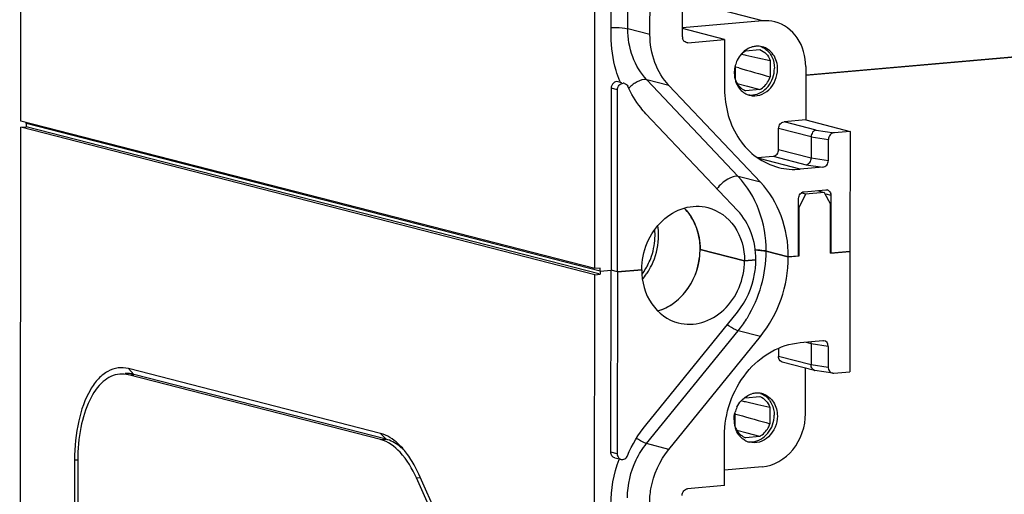
# Model space of a CAD drawing. Units: millimetres. Extents: x -3 to 844, y 0 to 594.
# Drawn here: x 26 to 49, y 65 to 76 of the extents above; entities that cross this region are included whole.
import ezdxf

# ---------------------------------------------------------------- set-up
doc = ezdxf.new("R2010")
doc.units = ezdxf.units.MM
doc.header["$LTSCALE"] = 46.255
doc.layers.add('KASTEN-ENDSTDXF_CONTINUOUS_LINE', color=7, linetype='CONTINUOUS')
doc.layers.add('KASTENKLAMMEDXF_CONTINUOUS_LINE', color=7, linetype='CONTINUOUS')

msp = doc.modelspace()

# ---------------------------------------------------------------- linework, layer by layer
at = {"layer": 'KASTEN-ENDSTDXF_CONTINUOUS_LINE', "color": 7, "linetype": 'Continuous'}
for p, q in [((25.91031, 74.07086), (25.93886, 116.70542)), ((39.6391, 70.53942), (39.66765, 113.17398)), ((40.9592, 76.14267), (40.98141, 109.30706)), ((41.73557, 76.08296), (41.75781, 109.30085)), ((40.03104, 76.11376), (40.05325, 109.27815)), ((44.68434, 75.1686), (98.96841, 79.91784)), ((98.96841, 79.91784), (44.70217, 75.17016)), ((43.64999, 76.46822), (41.73572, 76.30075)), ((42.74486, 76.02298), (41.7357, 76.28257)), ((41.86488, 75.94599), (42.74486, 76.02298)), ((42.74486, 76.02298), (42.74407, 74.83663)), ((43.14482, 75.67386), (43.22657, 75.6557)), ((43.22657, 75.6557), (43.25144, 75.65018)), ((43.24758, 75.75036), (43.58918, 75.78024)), ((43.25144, 75.65018), (43.54259, 75.58532)), ((43.00123, 75.05561), (43.00146, 75.40172)), ((43.54259, 75.58532), (43.83489, 75.51998)), ((43.83489, 75.51998), (43.83462, 75.12852)), ((44.68447, 75.37244), (44.68362, 74.09712)), ((43.0825, 75.34151), (43.01539, 75.3606)), ((40.2872, 74.98883), (40.19698, 75.01204)), ((43.60246, 72.60516), (41.41319, 74.92415)), ((43.04508, 74.96767), (43.29228, 74.90291)), ((43.29228, 74.90291), (43.58854, 74.82523)), ((40.0302, 74.85545), (40.02728, 70.49924)), ((40.17898, 70.46022), (40.1819, 74.81642)), ((43.58854, 74.82523), (43.24694, 74.79534)), ((43.053, 71.92797), (40.86373, 74.24695)), ((39.6391, 70.53942), (25.91031, 74.07086)), ((26.03967, 74.00804), (26.03962, 73.93389)), ((26.03967, 74.00804), (26.03969, 74.03758)), ((39.76846, 70.4766), (26.03967, 74.00804)), ((39.76846, 70.4766), (26.03967, 74.00804)), ((44.68362, 74.09712), (44.16598, 74.05183)), ((44.68362, 74.09712), (45.74552, 73.82396)), ((25.88166, 31.28801), (25.91021, 73.92257)), ((25.91021, 73.92257), (26.03962, 73.93389)), ((39.639, 70.39113), (25.91021, 73.92257)), ((39.73273, 70.41163), (26.03962, 73.93389)), ((44.03614, 73.38801), (44.03647, 73.89221)), ((45.74552, 73.82396), (45.36185, 73.7904)), ((45.74552, 73.82396), (45.74359, 70.94706)), ((44.81529, 73.69188), (44.81496, 73.18768)), ((45.22744, 73.12618), (45.22778, 73.63038)), ((43.53416, 73.19581), (43.90663, 73.2284)), ((45.09337, 72.96617), (44.55441, 72.91902)), ((44.67755, 72.32182), (44.52792, 72.01216)), ((44.67755, 72.32182), (44.57523, 72.34814)), ((44.64463, 72.37825), (45.16227, 72.42354)), ((45.12927, 72.36134), (44.67755, 72.32182)), ((44.9572, 72.4056), (45.12927, 72.36134)), ((45.12927, 72.36134), (45.2785, 72.07782)), ((44.5142, 70.8395), (44.51512, 72.21864)), ((45.27771, 70.9063), (45.2785, 72.07782)), ((45.29066, 70.90743), (45.29158, 72.28657)), ((44.52792, 72.01216), (44.51499, 72.01548)), ((44.52714, 70.84063), (44.52792, 72.01216)), ((43.2201, 70.72628), (42.15821, 70.99943)), ((42.15821, 70.99943), (43.2201, 70.72628)), ((44.26832, 70.81799), (43.73737, 70.95456)), ((43.73737, 70.95456), (44.26832, 70.81799)), ((45.27771, 70.9063), (45.74359, 70.94706)), ((45.29066, 70.90743), (45.27879, 70.91048)), ((45.74359, 70.94706), (45.29066, 70.90743)), ((45.74359, 70.94706), (45.74166, 68.07015)), ((43.49186, 70.75006), (43.2201, 70.72628)), ((43.2201, 70.72628), (43.49186, 70.75006)), ((44.26832, 70.81799), (44.52714, 70.84063)), ((44.5142, 70.8395), (44.26832, 70.81799)), ((44.52714, 70.84063), (44.51528, 70.84369)), ((39.76851, 70.55074), (39.6391, 70.53942)), ((39.76846, 70.4766), (39.76841, 70.40245)), ((39.76846, 70.4766), (39.76851, 70.55074)), ((39.76846, 70.4766), (40.02728, 70.49924)), ((39.76846, 70.4766), (40.02728, 70.49924)), ((40.02436, 66.14304), (40.02728, 70.49924)), ((40.17898, 70.46022), (40.02728, 70.49924)), ((40.17898, 70.46022), (40.02728, 70.49924)), ((40.17898, 70.46022), (40.17606, 66.10401)), ((40.76132, 70.51117), (40.17898, 70.46022)), ((40.17898, 70.46022), (40.76132, 70.51117)), ((39.61045, 27.75657), (39.639, 70.39113)), ((39.639, 70.39113), (39.76841, 70.40245)), ((39.76841, 70.40245), (39.75057, 70.40704)), ((40.85874, 66.79286), (43.05137, 69.49522)), ((41.40736, 66.21174), (43.59999, 68.91409)), ((44.55163, 68.76678), (45.09059, 68.81393)), ((45.09059, 68.81393), (45.11902, 68.81299)), ((44.03295, 68.63127), (44.03282, 68.43499)), ((44.81198, 68.73885), (44.81164, 68.23465)), ((45.22446, 68.67736), (45.22412, 68.17316)), ((34.51584, 66.59193), (28.48567, 68.14306)), ((44.89648, 68.10256), (44.12486, 68.30104)), ((44.67891, 67.06797), (44.67964, 68.15833)), ((45.33011, 68.0374), (44.90612, 68.1006)), ((45.358, 68.03659), (45.74166, 68.07015)), ((34.51574, 66.44363), (28.48557, 67.99476)), ((34.64515, 66.45495), (28.61498, 68.00609)), ((45.32956, 68.03753), (45.358, 68.03659)), ((43.22101, 67.35123), (43.13995, 67.36924)), ((43.24201, 67.44589), (43.58362, 67.47577)), ((43.24595, 67.34569), (43.22101, 67.35123)), ((43.53707, 67.28084), (43.24595, 67.34569)), ((43.82933, 67.21551), (43.53707, 67.28084)), ((43.82933, 67.21551), (43.82906, 66.82405)), ((42.99567, 66.75114), (42.9959, 67.09725)), ((43.00983, 67.05613), (43.07694, 67.03704)), ((43.28676, 66.59843), (43.03952, 66.6632)), ((42.73771, 65.3458), (42.73851, 66.53216)), ((43.58298, 66.52076), (43.24138, 66.49087)), ((43.58298, 66.52076), (43.28676, 66.59843)), ((27.19454, 65.95374), (27.18038, 44.80053)), ((40.11641, 66.00909), (40.22691, 65.98066)), ((40.2385, 65.97768), (40.26811, 65.97006)), ((27.27039, 65.93423), (27.25623, 44.78102)), ((43.64284, 65.79105), (42.73796, 65.71188)), ((37.91094, 59.90673), (35.37342, 65.52794)), ((37.96464, 59.9978), (35.42712, 65.61901)), ((42.73771, 65.3458), (41.85773, 65.26881))]:
    msp.add_line(p, q, dxfattribs=at)
at = {"layer": 'KASTEN-ENDSTDXF_CONTINUOUS_LINE', "color": 9, "linetype": 'Continuous'}
for p, q in [((40.42825, 76.27925), (40.45046, 109.44364)), ((43.64999, 76.46822), (41.73616, 76.96052)), ((40.9592, 76.14267), (40.42825, 76.27925)), ((43.07151, 72.74173), (40.88225, 75.06072)), ((41.41319, 74.92415), (40.88225, 75.06072)), ((40.1819, 74.81642), (40.0302, 74.85545)), ((44.93482, 73.85406), (44.16598, 74.05183)), ((44.81529, 73.69188), (44.03647, 73.89221)), ((44.93482, 73.85406), (45.36185, 73.7904)), ((44.81529, 73.69188), (45.22778, 73.63038)), ((44.03614, 73.38801), (44.81496, 73.18768)), ((44.55441, 72.91902), (43.56812, 73.17272)), ((43.90663, 73.2284), (44.69543, 73.02549)), ((44.69543, 73.02549), (45.09337, 72.96617)), ((44.81496, 73.18768), (45.22744, 73.12618)), ((43.60246, 72.60516), (43.07151, 72.74173)), ((45.29158, 72.28657), (45.17396, 72.31682)), ((40.87641, 66.34831), (43.06904, 69.05067)), ((43.59999, 68.91409), (43.06904, 69.05067)), ((44.81198, 68.73885), (44.70034, 68.76757)), ((45.22446, 68.67736), (44.81198, 68.73885)), ((44.81164, 68.23465), (44.03282, 68.43499)), ((28.61498, 68.00609), (28.48567, 68.14306)), ((45.22412, 68.17316), (44.81164, 68.23465)), ((28.48557, 67.99476), (28.61498, 68.00609)), ((34.51574, 66.44363), (34.64515, 66.45495)), ((34.64515, 66.45495), (34.51584, 66.59193)), ((41.40736, 66.21174), (40.87641, 66.34831)), ((27.27105, 65.95069), (27.19454, 65.95374)), ((40.17606, 66.10401), (40.02436, 66.14304)), ((35.37342, 65.52794), (35.46462, 65.53592))]:
    msp.add_line(p, q, dxfattribs=at)
at = {"layer": 'KASTEN-ENDSTDXF_CONTINUOUS_LINE', "color": 7, "linetype": 'Continuous'}
for centre, radius, start, end in [((41.89926, 76.08288), 0.16369, 179.971619, 193.814243), ((43.53592, 75.3912), 0.47207, 95.057975, 106.17582), ((43.61557, 75.26049), 0.62747, 136.357045, 138.383135), ((43.68369, 75.21997), 0.70754, 165.082404, 171.198331), ((43.67363, 75.22253), 0.69716, 154.227999, 165.073183), ((43.66801, 75.22193), 0.69175, 171.160059, 179.911649), ((149.61972, 450.12193), 389.62872, 254.1313674, 254.246318), ((42.65172, 76.01678), 2.60758, 202.294243, 203.050687), ((40.32122, 74.86579), 0.11068, 75.658065, 92.644972), ((43.37864, 75.14051), 0.44759, 260.993374, 275.001302), ((43.45387, 75.11208), 0.43873, 251.753608, 255.591967), ((45.17193, 72.31287), 0.11105, 60.364846, 75.070104), ((45.12795, 72.28665), 0.16363, 359.97291, 13.931584), ((44.9202, 68.19452), 0.09491, 255.602514, 261.414056), ((43.61001, 66.95602), 0.62747, 136.357045, 138.383135), ((43.53036, 67.08673), 0.47207, 95.057975, 106.17582), ((43.52811, 67.11031), 0.44838, 83.531909, 95.037349), ((43.52904, 67.12296), 0.43572, 80.876961, 83.465071), ((43.52878, 67.12151), 0.43718, 75.593183, 80.874107), ((43.52842, 67.12013), 0.43861, 71.753061, 75.592515), ((43.66807, 66.91806), 0.69716, 154.227999, 165.073183), ((43.6349, 66.91798), 0.66419, 179.952665, 188.944128), ((149.61424, 441.81777), 389.62904, 254.1313675, 254.246318), ((43.59888, 66.91188), 0.62766, 188.905699, 197.956316), ((43.4814, 66.85224), 0.49461, 217.984737, 228.757919), ((43.44977, 66.81167), 0.44303, 240.138531, 255.539214), ((33.57204, 64.94667), 1.95603, 35.81266, 40.189174), ((43.37308, 66.83604), 0.44759, 260.993374, 275.001302), ((31.85341, 65.93116), 4.58302, 179.761625, 179.96165)]:
    msp.add_arc(centre, radius, start, end, dxfattribs=at)
at = {"layer": 'KASTEN-ENDSTDXF_CONTINUOUS_LINE', "color": 9, "linetype": 'Continuous'}
for centre, radius, start, end in [((41.13236, 74.16576), 0.97181, 128.929612, 134.58815), ((40.83164, 70.86365), 2.87973, 320.981999, 327.693508), ((40.76155, 70.90986), 2.96367, 327.662543, 328.530604)]:
    msp.add_arc(centre, radius, start, end, dxfattribs=at)
at = {"layer": 'KASTEN-ENDSTDXF_CONTINUOUS_LINE', "color": 7, "linetype": 'Continuous'}
for centre, start_param, end_param in [((45.36175, 73.6421), 0.36561888, 1.93641521), ((45.09347, 73.11446), -2.77597377, -1.20517744), ((45.09049, 68.66564), -1.20517744, 0.15166334), ((45.3581, 68.18488), 1.93641521, 3.29325599)]:
    msp.add_ellipse(centre, major_axis=(0.04799, 0.14268), ratio=0.87665483, start_param=start_param, end_param=end_param, dxfattribs=at)
at = {"layer": 'KASTEN-ENDSTDXF_CONTINUOUS_LINE', "color": 9, "linetype": 'Continuous'}
for points, knots in [([(40.03113, 76.31294), (40.07052, 76.31303), (40.20321, 76.31002), (40.33762, 76.30256), (40.42825, 76.27925)], [0, 0, 0, 0, 0.29621496, 1, 1, 1, 1]), ([(40.88225, 75.06072), (40.73515, 75.21653), (40.50145, 75.60679), (40.4281, 76.05227), (40.42825, 76.27925)], [0, 0, 0, 0, 0.48561024, 1, 1, 1, 1]), ([(40.88225, 75.06072), (40.86365, 75.06551), (40.76274, 75.06969), (40.66826, 75.02213), (40.6009, 74.979)], [0, 0, 0, 0, 0.19355372, 1, 1, 1, 1]), ([(43.07151, 72.74173), (42.98916, 72.76292), (42.78016, 72.67415), (42.63185, 72.54178), (42.55977, 72.44976)], [0, 0, 0, 0, 0.42111442, 1, 1, 1, 1]), ([(43.73737, 70.95456), (43.7376, 71.28746), (43.63002, 71.94083), (43.28725, 72.51321), (43.07151, 72.74173)], [0, 0, 0, 0, 0.51438976, 1, 1, 1, 1]), ([(43.06904, 69.05067), (43.05066, 69.0554), (42.95677, 69.0904), (42.87188, 69.14519), (42.80626, 69.1924)], [0, 0, 0, 0, 0.19014935, 1, 1, 1, 1]), ([(40.87641, 66.34831), (40.85956, 66.35265), (40.774, 66.38381), (40.69617, 66.43243), (40.63594, 66.47427)], [0, 0, 0, 0, 0.19180984, 1, 1, 1, 1])]:
    msp.add_open_spline(points, degree=3, knots=knots, dxfattribs=at)
at = {"layer": 'KASTEN-ENDSTDXF_CONTINUOUS_LINE', "color": 7, "linetype": 'Continuous'}
for points in [[(43.94849, 76.44393), (43.85181, 76.46879), (43.74944, 76.47692), (43.64999, 76.46822)], [(41.82661, 75.94935), (41.78541, 75.96035), (41.75052, 76.00239), (41.7403, 76.0438)], [(41.86488, 75.94599), (41.85212, 75.94488), (41.83899, 75.94605), (41.82661, 75.94935)], [(43.40441, 75.84458), (43.31282, 75.81807), (43.22731, 75.76254), (43.1615, 75.69355)], [(43.64312, 75.84942), (43.59492, 75.8618), (43.54388, 75.86577), (43.4943, 75.86143)], [(43.60818, 75.85628), (43.6426, 75.84375), (43.67564, 75.82669), (43.70595, 75.80612)], [(43.14647, 75.67723), (43.10619, 75.63188), (43.07221, 75.58026), (43.04582, 75.52565)], [(43.14733, 75.67625), (43.17746, 75.70486), (43.21127, 75.73014), (43.24758, 75.75036)], [(43.58918, 75.78024), (43.64462, 75.75905), (43.69599, 75.72374), (43.73674, 75.68058)], [(43.73674, 75.68058), (43.77981, 75.63496), (43.81319, 75.57884), (43.83489, 75.51998)], [(42.97627, 75.223), (42.97622, 75.15548), (42.98645, 75.08705), (43.00735, 75.02285)], [(40.34864, 74.97302), (40.38236, 74.96436), (40.41279, 74.93583), (40.42714, 74.9041)], [(43.00735, 75.02285), (43.02724, 74.96176), (43.05754, 74.90291), (43.09712, 74.8523)], [(43.09712, 74.8523), (43.1525, 74.78149), (43.23111, 74.72356), (43.3165, 74.69541)], [(44.03306, 72.96123), (44.20193, 72.91785), (44.38072, 72.90382), (44.55441, 72.91902)], [(45.16227, 72.42354), (45.17503, 72.42466), (45.18817, 72.42348), (45.20055, 72.42018)], [(45.22685, 72.4094), (45.25658, 72.39246), (45.2785, 72.35925), (45.28677, 72.32604)], [(43.68436, 70.96551), (43.70215, 70.96251), (43.7199, 70.95906), (43.73737, 70.95456)], [(44.80457, 68.78932), (44.80954, 68.77306), (44.81199, 68.75586), (44.81198, 68.73885)], [(28.48557, 67.99476), (28.41695, 68.01242), (28.34434, 68.01905), (28.27376, 68.01277)], [(28.61498, 68.00609), (28.5467, 68.02365), (28.47447, 68.03024), (28.40423, 68.02411)], [(43.04026, 67.22118), (43.06665, 67.27579), (43.10063, 67.32741), (43.14091, 67.37275)], [(43.15594, 67.38908), (43.22174, 67.45807), (43.30726, 67.5136), (43.39885, 67.54011)], [(43.58362, 67.47577), (43.63906, 67.45458), (43.69043, 67.41927), (43.73118, 67.37611)], [(43.60262, 67.55181), (43.63704, 67.53928), (43.67008, 67.52221), (43.70039, 67.50165)], [(43.73118, 67.37611), (43.77425, 67.33049), (43.80763, 67.27437), (43.82933, 67.21551)], [(42.97071, 66.91853), (42.97075, 66.97875), (42.97893, 67.03944), (42.99444, 67.09764)], [(40.42122, 66.05924), (40.53152, 66.32173), (40.67934, 66.57176), (40.85874, 66.79286)], [(43.09156, 66.54783), (43.05198, 66.59844), (43.02167, 66.65729), (43.00179, 66.71838)], [(43.22918, 66.42746), (43.20293, 66.44254), (43.17812, 66.4604), (43.15533, 66.48033)], [(40.02352, 64.88472), (40.02377, 65.25295), (40.09183, 65.62653), (40.21962, 65.97188)]]:
    msp.add_open_spline(points, degree=3, dxfattribs=at)
for points, knots in [([(44.68447, 75.37244), (44.68463, 75.6122), (44.56383, 76.08729), (44.15991, 76.38959), (43.94849, 76.44393)], [0, 0, 0, 0, 0.5234346, 1, 1, 1, 1]), ([(40.23906, 75.02756), (40.20462, 75.11156), (40.08197, 75.46099), (40.03085, 75.83457), (40.03104, 76.11376)], [0, 0, 0, 0, 0.24538409, 1, 1, 1, 1]), ([(41.41319, 74.92415), (41.2661, 75.07996), (41.03239, 75.47022), (40.95905, 75.9157), (40.9592, 76.14267)], [0, 0, 0, 0, 0.48561024, 1, 1, 1, 1]), ([(44.01154, 75.31357), (44.01163, 75.43353), (43.95117, 75.6713), (43.74888, 75.82225), (43.64312, 75.84942)], [0, 0, 0, 0, 0.5234752, 1, 1, 1, 1]), ([(43.70595, 75.80612), (43.77786, 75.75731), (43.89865, 75.61042), (43.93576, 75.42675), (43.9357, 75.33308)], [0, 0, 0, 0, 0.48127969, 1, 1, 1, 1]), ([(43.3447, 74.68715), (43.42169, 74.66737), (43.59524, 74.67292), (43.89807, 74.85505), (44.01142, 75.13472), (44.01154, 75.31357)], [0, 0, 0, 0, 0.23178946, 0.47846093, 1, 1, 1, 1]), ([(43.41766, 74.69462), (43.55713, 74.70682), (43.83805, 74.87791), (43.93559, 75.18022), (43.9357, 75.33308)], [0, 0, 0, 0, 0.47803709, 1, 1, 1, 1]), ([(40.19759, 75.01188), (40.1591, 75.02194), (40.06308, 74.99025), (40.03023, 74.90029), (40.0302, 74.85545)], [0, 0, 0, 0, 0.47011478, 1, 1, 1, 1]), ([(40.1819, 74.81642), (40.18192, 74.85548), (40.2073, 74.93276), (40.28055, 74.97469), (40.31611, 74.97635)], [0, 0, 0, 0, 0.52309436, 1, 1, 1, 1]), ([(40.86373, 74.24695), (40.81928, 74.29405), (40.6467, 74.49364), (40.50909, 74.72285), (40.42714, 74.9041)], [0, 0, 0, 0, 0.24561405, 1, 1, 1, 1]), ([(43.00123, 75.05561), (43.0123, 75.02557), (43.06411, 74.91576), (43.16351, 74.82724), (43.24694, 74.79534)], [0, 0, 0, 0, 0.26384513, 1, 1, 1, 1]), ([(43.58854, 74.82523), (43.67374, 74.87269), (43.7701, 74.97562), (43.82339, 75.09618), (43.83462, 75.12852)], [0, 0, 0, 0, 0.74013187, 1, 1, 1, 1]), ([(42.74407, 74.83663), (42.74379, 74.41687), (42.91801, 73.77236), (43.48719, 73.17979), (43.84812, 73.00874), (44.03306, 72.96123)], [0, 0, 0, 0, 0.51936911, 0.76374087, 1, 1, 1, 1]), ([(44.03647, 73.89221), (44.0365, 73.93043), (44.06086, 74.00603), (44.13111, 74.04878), (44.16598, 74.05183)], [0, 0, 0, 0, 0.52193722, 1, 1, 1, 1]), ([(44.93482, 73.85406), (44.90185, 73.85023), (44.83622, 73.80354), (44.81532, 73.73012), (44.81529, 73.69188)], [0, 0, 0, 0, 0.46457648, 1, 1, 1, 1]), ([(43.90663, 73.2284), (43.94149, 73.23145), (44.01175, 73.27419), (44.03611, 73.34979), (44.03614, 73.38801)], [0, 0, 0, 0, 0.4779957, 1, 1, 1, 1]), ([(44.69543, 73.02549), (44.7284, 73.02933), (44.79403, 73.07601), (44.81493, 73.14943), (44.81496, 73.18768)], [0, 0, 0, 0, 0.46457648, 1, 1, 1, 1]), ([(44.26832, 70.81799), (44.26854, 71.15088), (44.16097, 71.80426), (43.8182, 72.37664), (43.60246, 72.60516)], [0, 0, 0, 0, 0.51438976, 1, 1, 1, 1]), ([(44.51512, 72.21864), (44.51515, 72.25686), (44.53951, 72.33246), (44.60977, 72.3752), (44.64463, 72.37825)], [0, 0, 0, 0, 0.5220043, 1, 1, 1, 1]), ([(40.76132, 70.51117), (40.76147, 70.73031), (40.85092, 71.16831), (41.21582, 71.70807), (41.75084, 72.03398), (42.16288, 72.04581), (42.34576, 71.99876)], [0, 0, 0, 0, 0.2661377, 0.52663317, 0.77067423, 1, 1, 1, 1]), ([(41.77719, 71.98637), (41.90017, 71.8628), (42.09678, 71.54772), (42.15833, 71.18454), (42.15821, 70.99943)], [0, 0, 0, 0, 0.48501262, 1, 1, 1, 1]), ([(42.34576, 71.99876), (42.59685, 71.93416), (43.07678, 71.57543), (43.22029, 71.01106), (43.2201, 70.72628)], [0, 0, 0, 0, 0.47655807, 1, 1, 1, 1]), ([(43.49186, 70.75006), (43.49201, 70.96947), (43.42111, 71.4001), (43.19519, 71.77735), (43.053, 71.92797)], [0, 0, 0, 0, 0.51438976, 1, 1, 1, 1]), ([(41.1447, 69.52413), (41.43541, 69.6093), (41.97006, 70.03432), (42.15799, 70.67528), (42.15821, 70.99943)], [0, 0, 0, 0, 0.48307651, 1, 1, 1, 1]), ([(43.47742, 70.98538), (43.49677, 70.9845), (43.56596, 70.98055), (43.6351, 70.97382), (43.68436, 70.96551)], [0, 0, 0, 0, 0.27934607, 1, 1, 1, 1]), ([(43.73737, 70.95456), (43.72112, 70.95874), (43.63535, 70.9757), (43.54791, 70.98218), (43.47742, 70.98538)], [0, 0, 0, 0, 0.19210115, 1, 1, 1, 1]), ([(41.63567, 69.23869), (41.81855, 69.19164), (42.23058, 69.20347), (42.7656, 69.52938), (43.13051, 70.06914), (43.21996, 70.50714), (43.2201, 70.72628)], [0, 0, 0, 0, 0.22932578, 0.47336683, 0.7338623, 1, 1, 1, 1]), ([(43.05137, 69.49522), (43.26242, 69.75533), (43.45363, 70.18978), (43.49179, 70.63697), (43.49186, 70.75006)], [0, 0, 0, 0, 0.74759674, 1, 1, 1, 1]), ([(43.59999, 68.91409), (43.81379, 69.1776), (44.15007, 69.78855), (44.26809, 70.47506), (44.26832, 70.81799)], [0, 0, 0, 0, 0.49736095, 1, 1, 1, 1]), ([(40.76132, 70.51117), (40.76113, 70.22639), (40.90465, 69.66202), (41.38458, 69.30329), (41.63567, 69.23869)], [0, 0, 0, 0, 0.52344193, 1, 1, 1, 1]), ([(42.73851, 66.53216), (42.73887, 67.06718), (43.02275, 67.89292), (43.81767, 68.58336), (44.31017, 68.74565), (44.55163, 68.76678)], [0, 0, 0, 0, 0.51692727, 0.76581386, 1, 1, 1, 1]), ([(44.12385, 68.30138), (44.08455, 68.31188), (44.03933, 68.36393), (44.03281, 68.41964), (44.03282, 68.43499)], [0, 0, 0, 0, 0.72604384, 1, 1, 1, 1]), ([(28.48567, 68.14306), (28.40431, 68.16399), (28.23046, 68.17665), (27.97553, 68.08719), (27.74882, 67.90061), (27.47341, 67.51576), (27.24925, 66.8502), (27.19475, 66.26865), (27.19454, 65.95374)], [0, 0, 0, 0, 0.08810074, 0.17736589, 0.27659704, 0.39124314, 0.66975495, 1, 1, 1, 1]), ([(44.8966, 68.1026), (44.85889, 68.11228), (44.81726, 68.16548), (44.81163, 68.21922), (44.81164, 68.23465)], [0, 0, 0, 0, 0.71617143, 1, 1, 1, 1]), ([(28.27376, 68.01277), (28.13003, 68), (27.81704, 67.83837), (27.51102, 67.35915), (27.31434, 66.70814), (27.27153, 66.21377), (27.27043, 65.95023)], [0, 0, 0, 0, 0.17610141, 0.3988399, 0.678363, 1, 1, 1, 1]), ([(43.66576, 67.53669), (43.76544, 67.50382), (43.95052, 67.35115), (44.00606, 67.12408), (44.00598, 67.0091)], [0, 0, 0, 0, 0.47722821, 1, 1, 1, 1]), ([(43.70039, 67.50165), (43.7723, 67.45284), (43.89309, 67.30595), (43.9302, 67.12228), (43.93013, 67.02861)], [0, 0, 0, 0, 0.48127969, 1, 1, 1, 1]), ([(44.00598, 67.0091), (44.00586, 66.83025), (43.89251, 66.55058), (43.58968, 66.36845), (43.41612, 66.3629), (43.33914, 66.38268)], [0, 0, 0, 0, 0.52153907, 0.76821054, 1, 1, 1, 1]), ([(43.4121, 66.39015), (43.55156, 66.40235), (43.83248, 66.57343), (43.93003, 66.87575), (43.93013, 67.02861)], [0, 0, 0, 0, 0.47803709, 1, 1, 1, 1]), ([(43.64284, 65.79105), (43.92177, 65.81545), (44.48354, 66.15768), (44.67871, 66.76226), (44.67891, 67.06797)], [0, 0, 0, 0, 0.4780397, 1, 1, 1, 1]), ([(42.99567, 66.75114), (43.00674, 66.7211), (43.05855, 66.61129), (43.15794, 66.52277), (43.24138, 66.49087)], [0, 0, 0, 0, 0.26384513, 1, 1, 1, 1]), ([(43.58298, 66.52076), (43.66817, 66.56822), (43.76454, 66.67114), (43.81782, 66.79171), (43.82906, 66.82405)], [0, 0, 0, 0, 0.74013187, 1, 1, 1, 1]), ([(35.37342, 65.52794), (35.27322, 65.7499), (35.058, 66.12459), (34.6942, 66.39773), (34.51574, 66.44363)], [0, 0, 0, 0, 0.56925302, 1, 1, 1, 1]), ([(35.06629, 66.20892), (35.02515, 66.25752), (34.87154, 66.42129), (34.67241, 66.55165), (34.51584, 66.59193)], [0, 0, 0, 0, 0.28258697, 1, 1, 1, 1]), ([(35.06005, 66.2052), (35.02797, 66.23629), (34.90637, 66.34347), (34.75914, 66.42563), (34.64515, 66.45495)], [0, 0, 0, 0, 0.27511071, 1, 1, 1, 1]), ([(40.95168, 64.91363), (40.95176, 65.03062), (40.99123, 65.49323), (41.18903, 65.94266), (41.40736, 66.21174)], [0, 0, 0, 0, 0.25240326, 1, 1, 1, 1]), ([(35.42712, 65.61901), (35.40747, 65.66254), (35.32929, 65.82609), (35.2365, 65.98301), (35.15826, 66.09121)], [0, 0, 0, 0, 0.26348212, 1, 1, 1, 1]), ([(40.11683, 66.00899), (40.09031, 66.01573), (40.03953, 66.05341), (40.02434, 66.11299), (40.02436, 66.14304)], [0, 0, 0, 0, 0.47661034, 1, 1, 1, 1]), ([(40.17606, 66.10401), (40.17605, 66.08858), (40.18262, 66.03261), (40.22837, 65.98036), (40.26794, 65.97016)], [0, 0, 0, 0, 0.27418274, 1, 1, 1, 1]), ([(40.26794, 65.97016), (40.29689, 65.9627), (40.36638, 65.97493), (40.40837, 66.02868), (40.42122, 66.05924)], [0, 0, 0, 0, 0.47417576, 1, 1, 1, 1]), ([(41.72822, 65.1092), (41.72825, 65.14742), (41.75261, 65.22301), (41.82286, 65.26576), (41.85773, 65.26881)], [0, 0, 0, 0, 0.52197003, 1, 1, 1, 1])]:
    msp.add_open_spline(points, degree=3, knots=knots, dxfattribs=at)
at = {"layer": 'KASTEN-ENDSTDXF_CONTINUOUS_LINE', "color": 9, "linetype": 'Continuous'}
for points in [[(40.6009, 74.979), (40.57347, 74.96144), (40.54706, 74.94221), (40.52171, 74.92174)], [(43.28932, 69.3627), (43.5771, 69.83286), (43.737, 70.40332), (43.73737, 70.95456)], [(40.62938, 65.95817), (40.69638, 66.09675), (40.77943, 66.22878), (40.87641, 66.34831)], [(40.42073, 65.0502), (40.42094, 65.36075), (40.4942, 65.67859), (40.62938, 65.95817)]]:
    msp.add_open_spline(points, degree=3, dxfattribs=at)
at = {"layer": 'KASTENKLAMMEDXF_CONTINUOUS_LINE', "color": 9, "linetype": 'Continuous'}
for centre, radius, start, end in [((39.60095, 71.34283), 1.47996, 357.102381, 5.136492), ((39.49223, 71.34427), 1.58621, 323.594472, 329.62171), ((39.47462, 71.35474), 1.6067, 329.617241, 333.063641), ((39.51655, 71.33637), 1.64591, 325.760503, 326.563678), ((39.53572, 71.32294), 1.62251, 320.083165, 325.771799)]:
    msp.add_arc(centre, radius, start, end, dxfattribs=at)
at = {"layer": 'KASTENKLAMMEDXF_CONTINUOUS_LINE', "color": 7, "linetype": 'Continuous'}
for centre, radius, start, end in [((40.56898, 71.00081), 1.58923, 359.950394, 6.545405), ((40.52056, 71.00113), 1.63765, 353.475989, 359.940471)]:
    msp.add_arc(centre, radius, start, end, dxfattribs=at)
for points, knots in [([(42.14785, 71.18197), (42.13032, 71.33439), (42.05189, 71.62864), (41.88057, 71.88237), (41.77791, 71.98565)], [0, 0, 0, 0, 0.51306273, 1, 1, 1, 1]), ([(41.1453, 69.52431), (41.27513, 69.56241), (41.529, 69.68874), (41.9432, 70.09085), (42.11429, 70.52303), (42.1476, 70.81507)], [0, 0, 0, 0, 0.23681579, 0.48552932, 1, 1, 1, 1])]:
    msp.add_open_spline(points, degree=3, knots=knots, dxfattribs=at)
at = {"layer": 'KASTENKLAMMEDXF_CONTINUOUS_LINE', "color": 9, "linetype": 'Continuous'}
for points, knots in [([(41.16354, 71.25529), (41.16493, 71.28154), (41.16782, 71.38528), (41.16031, 71.48936), (41.14857, 71.56595)], [0, 0, 0, 0, 0.25326118, 1, 1, 1, 1]), ([(40.89006, 70.42946), (40.9307, 70.49101), (41.07518, 70.74499), (41.15204, 71.03746), (41.16354, 71.25529)], [0, 0, 0, 0, 0.25268104, 1, 1, 1, 1]), ([(40.90701, 70.6269), (40.93248, 70.67702), (41.02278, 70.88016), (41.07073, 71.10227), (41.07902, 71.26802)], [0, 0, 0, 0, 0.25302982, 1, 1, 1, 1])]:
    msp.add_open_spline(points, degree=3, knots=knots, dxfattribs=at)

doc.saveas('drawing.dxf')
